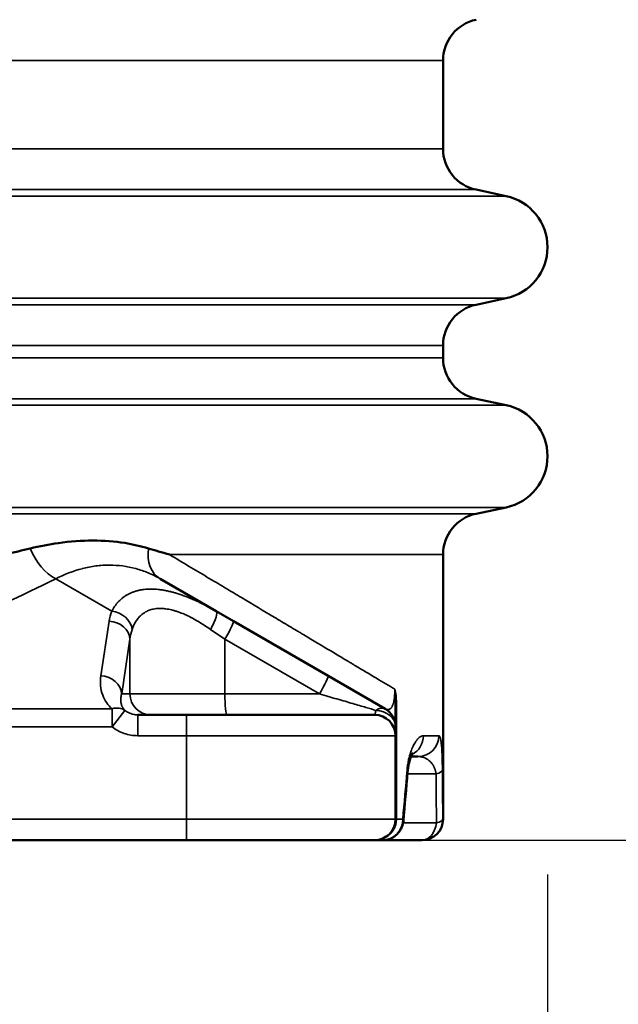
# Model space of a CAD drawing. Units: millimetres. Extents: x 125 to 10375, y -11 to 7414.
# Drawn here: x 9397 to 9540, y 1937 to 2172 of the extents above; entities that cross this region are included whole.
import ezdxf

# ---------------------------------------------------------------- set-up
doc = ezdxf.new("R2010")
doc.units = ezdxf.units.MM
doc.header["$LTSCALE"] = 25
for name, color, linetype, lineweight in [('Dimension (ISO)', 7, 'Continuous', 25), ('Visible (ISO)', 7, 'Continuous', 50), ('Visible Narrow (ISO)', 7, 'Continuous', 35)]:
    doc.layers.add(name, color=color, linetype=linetype, lineweight=lineweight)
doc.styles.add('Tricel ISO- C.S.', font='isocpeur.ttf')
doc.dimstyles.new('Tricel ISO- (cm)', dxfattribs={"dimscale": 25, "dimtxt": 4, "dimasz": 4, "dimexe": 4, "dimexo": 4, "dimgap": 1.2, "dimtad": 1, "dimdec": 0, "dimlfac": 0.1, "dimrnd": 1e-08, "dimzin": 0, "dimtxsty": 'Tricel ISO- C.S.', "dimcen": 0.09, "dimdle": 14, "dimclrd": 7, "dimclre": 7, "dimclrt": 256, "dimadec": 0, "dimazin": 0, "dimtfac": 1, "dimtdec": 0, "dimtmove": 0, "dimatfit": 3, "dimfxl": 1, "dimtolj": 1, "dimtzin": 0, "dimlwd": -1, "dimlwe": -1, "dimarcsym": 0})

# ---------------------------------------------------------------- blocks, each defined once
blk = doc.blocks.new('*D9')
at = {"layer": 'Defpoints', "color": 0, "transparency": 16777216}
for p in [(2375.35, 2767.96), (9523.2, 2067.94), (9523.2, 1467.94)]:
    blk.add_point(p, dxfattribs=at)
at = {"layer": 'Dimension (ISO)', "color": 7, "transparency": 16777216}
for p, q in [((2375.35, 2667.96), (2375.35, 1367.94)), ((9523.2, 1967.94), (9523.2, 1367.94)), ((2475.35, 1467.94), (9423.2, 1467.94))]:
    blk.add_line(p, q, dxfattribs=at)
for points in [[(2475.35, 1484.61), (2475.35, 1451.28), (2375.35, 1467.94)], [(9423.2, 1484.61), (9423.2, 1451.28), (9523.2, 1467.94)]]:
    blk.add_solid(points, dxfattribs=at)
at = {"layer": 'Dimension (ISO)', "transparency": 16777216, "insert": (5864.28, 1547.94), "char_height": 100, "attachment_point": 4, "style": 'Tricel ISO- C.S.'}
blk.add_mtext('\\A1;715', dxfattribs=at)
blk = doc.blocks.new('*D11')
at = {"layer": 'Defpoints', "color": 0, "transparency": 16777216}
for p in [(8509.7, 3966.1), (10109.7, 3966.1), (7675.85, 1976.11)]:
    blk.add_point(p, dxfattribs=at)
at = {"layer": 'Dimension (ISO)', "color": 7, "transparency": 16777216}
for p, q in [((8609.7, 3966.1), (10209.7, 3966.1)), ((10109.7, 2076.11), (10109.7, 3866.1)), ((7775.85, 1976.11), (10209.7, 1976.11))]:
    blk.add_line(p, q, dxfattribs=at)
for points in [[(10093.03, 3866.1), (10126.36, 3866.1), (10109.7, 3966.1)], [(10093.03, 2076.11), (10126.36, 2076.11), (10109.7, 1976.11)]]:
    blk.add_solid(points, dxfattribs=at)
at = {"layer": 'Dimension (ISO)', "transparency": 16777216, "insert": (10029.7, 2886.11), "char_height": 100, "attachment_point": 4, "rotation": 90, "style": 'Tricel ISO- C.S.'}
blk.add_mtext('\\A1;199', dxfattribs=at)

msp = doc.modelspace()

# ---------------------------------------------------------------- linework, layer by layer
at = {"layer": 'Visible (ISO)'}
for p, q in [((9498.2, 2162.57), (9498.2, 2141.48)), ((9506.12, 2131.7), (9513.3, 2130.17)), ((9506.12, 2104.19), (9513.3, 2105.72)), ((9498.2, 2094.41), (9498.2, 2091.48)), ((9506.12, 2081.7), (9513.3, 2080.17)), ((9506.12, 2054.19), (9513.3, 2055.72)), ((9498.2, 2044.41), (9498.2, 1981.1)), ((9430.53, 2038.62), (9443.96, 2030.86)), ((9443.96, 2030.86), (9448.08, 2028.48)), ((9448.08, 2028.48), (9470.68, 2015.43)), ((9470.68, 2015.43), (9484.34, 2007.55)), ((9486.84, 2008.96), (9486.84, 2003.22)), ((9425.18, 2006.1), (9436.84, 2006.1)), ((9481.84, 2006.1), (9436.84, 2006.1)), ((9486.84, 2003.22), (9486.84, 2001.1)), ((9486.84, 2001.1), (9486.84, 1981.1)), ((9490.54, 1996.1), (9492.2, 1996.1)), ((9436.84, 1976.1), (9289.98, 1976.1)), ((9436.84, 1976.1), (9481.84, 1976.1)), ((9481.84, 1976.1), (9483.73, 1976.1)), ((9493.14, 1976.1), (9483.73, 1976.1)), ((9493.14, 1976.1), (9493.2, 1976.1))]:
    msp.add_line(p, q, dxfattribs=at)
for centre, radius, start, end in [((9508.2, 2162.57), 10, 102, 180), ((9508.2, 2141.48), 10, 180, 258), ((9510.7, 2117.94), 12.5, 282, 78), ((9508.2, 2094.41), 10, 102, 180), ((9508.2, 2091.48), 10, 180, 258), ((9510.7, 2067.94), 12.5, 282, 78), ((9508.2, 2044.41), 10, 102, 180), ((9481.84, 2003.22), 5, 0, 60), ((9481.84, 2001.1), 5, 0, 90), ((9481.84, 1981.1), 5, 270, 0), ((9483.73, 1981.1), 5, 270, 354.8448), ((9493.2, 1981.1), 5, 270, 0)]:
    msp.add_arc(centre, radius, start, end, dxfattribs=at)
msp.add_ellipse((9484.74, 1992.84), major_axis=(4.98, -0.41), ratio=0.314635, start_param=0, end_param=0.000022, dxfattribs=at)
for points, knots in [([(9399.45, 2045.89), (9401.7, 2046.44), (9403.94, 2046.88), (9408.99, 2047.58), (9411.73, 2047.78), (9417.08, 2047.78), (9419.61, 2047.58), (9423.99, 2046.88), (9425.89, 2046.44), (9427.71, 2045.89)], [0, 0, 0, 0, 0.88897, 0.88897, 2.013795, 2.013795, 3.135419, 3.135419, 4.026556, 4.026556, 4.026556, 4.026556]), ([(9491.01, 1997.02), (9491.01, 1997.02), (9490.98, 1996.98), (9490.83, 1996.73), (9490.63, 1996.38), (9490.31, 1995.48), (9490.18, 1995.07), (9490, 1994.3), (9489.93, 1993.99), (9489.82, 1993.29), (9489.76, 1992.88), (9489.73, 1992.43)], [0.804841, 0.804841, 0.804841, 0.804841, 1.005069, 1.005069, 1.44733, 1.44733, 1.703537, 1.703537, 1.842726, 1.842726, 1.990129, 1.990129, 1.990129, 1.990129])]:
    msp.add_open_spline(points, degree=3, knots=knots, dxfattribs=at)
for points in [[(9393.29, 2044.41), (9395.54, 2044.95), (9397.59, 2045.44), (9399.45, 2045.89)], [(9427.71, 2045.89), (9429.23, 2045.44), (9430.92, 2044.95), (9432.77, 2044.41)], [(9489.73, 1992.43), (9489.4, 1988.5), (9489.06, 1984.57), (9488.71, 1980.66)]]:
    msp.add_open_spline(points, degree=3, dxfattribs=at)
at = {"layer": 'Visible Narrow (ISO)'}
for p, q in [((8935.6, 2162.57), (9498.2, 2162.57)), ((9498.2, 2141.48), (8935.6, 2141.48)), ((8927.68, 2131.7), (9506.12, 2131.7)), ((8920.2, 2130.17), (9513.3, 2130.17)), ((8920.2, 2105.72), (9513.3, 2105.72)), ((9506.12, 2104.19), (8927.68, 2104.19)), ((8935.6, 2094.41), (9498.2, 2094.41)), ((9498.2, 2091.48), (8935.6, 2091.48)), ((8920.2, 2080.17), (9513.3, 2080.17)), ((8927.68, 2081.7), (9506.12, 2081.7)), ((8920.05, 2055.72), (9513.3, 2055.72)), ((9506.12, 2054.19), (8927.53, 2054.19)), ((9432.77, 2044.41), (9498.2, 2044.41)), ((9418.96, 2030.86), (9405.53, 2038.62)), ((9416.33, 2015.43), (9418.31, 2028.48)), ((9446.02, 2024.15), (9442.59, 2026.53)), ((9423.29, 2024.15), (9421.32, 2011.1)), ((9423.29, 2024.15), (9423.29, 2011.1)), ((9446.02, 2024.15), (9446.02, 2011.1)), ((9468.62, 2011.1), (9446.02, 2024.15)), ((9421.32, 2011.1), (9423.29, 2011.1)), ((9423.29, 2011.1), (9446.02, 2011.1)), ((9446.02, 2011.1), (9468.62, 2011.1)), ((9486.84, 2008.96), (9487.04, 2008.96)), ((9487.04, 2008.96), (9487.04, 1981.1)), ((9314.92, 2007.55), (9419.01, 2007.55)), ((9419.01, 2003.22), (9419.01, 2007.55)), ((9419.01, 2003.22), (9422.07, 2007.16)), ((9481.27, 2007.41), (9481.27, 2007.41)), ((9425.18, 2001.1), (9425.18, 2006.1)), ((9436.84, 2001.1), (9436.84, 2006.1)), ((9419.01, 2003.22), (9314.92, 2003.22)), ((9436.84, 2001.1), (9425.18, 2001.1)), ((9436.84, 2001.1), (9486.84, 2001.1)), ((9436.84, 2001.1), (9436.84, 1981.1)), ((9497.18, 2001.1), (9493.51, 2001.1)), ((9496.54, 1991.97), (9489.69, 1991.97)), ((9291.4, 1981.1), (9436.84, 1981.1)), ((9486.84, 1981.1), (9436.84, 1981.1)), ((9436.84, 1981.1), (9436.84, 1976.1)), ((9486.84, 1981.1), (9487.04, 1981.1)), ((9488.56, 1981.1), (9487.04, 1981.1)), ((9498.2, 1981.1), (9498.13, 1981.1)), ((9486.77, 1980.24), (9486.77, 1980.24)), ((9488.65, 1980.24), (9496.62, 1980.24))]:
    msp.add_line(p, q, dxfattribs=at)
for centre, major_axis, ratio, start_param, end_param in [((9405.53, 2047.28), (-4.47, 8.94), 0.612563, 1.422018, 2.456721), ((9435.53, 2047.28), (-5, -8.66), 0.706886, 5.248482, 6.283185), ((9435.53, 2047.28), (8, 13.86), 0.706886, 2.357165, 2.357185), ((9440.91, 2027.64), (22.7, 1.16), 0.658875, 2.847605, 3.007814), ((9418.96, 2026.53), (4.64, -1.85), 0.84929, 0.439192, 1.897512), ((9441.46, 2026.53), (2.5, 4.33), 0.195641, 4.824865, 6.283185), ((9418.31, 2024.15), (4.94, -0.75), 0.86355, 0.17371, 1.700915), ((9445.58, 2024.15), (2.5, 4.33), 0.075551, 4.755981, 6.283185), ((9442.12, 2023.31), (-18.87, -1.75), 0.78946, 5.94972, 6.109969), ((9416.33, 2011.1), (4.94, -0.75), 0.86355, 0.17371, 1.700915), ((9468.18, 2011.1), (2.5, 4.33), 0.075551, 4.755981, 6.283185), ((9428.27, 2011.1), (0, -5), 0.996195, 4.712389, 6.283185), ((9446.45, 2011.1), (0, -5), 0.087156, 4.712389, 6.283185), ((9419.01, 2003.22), (3.3, 3.75), 0.753004, 0.081523, 0.863099), ((9481.84, 2003.22), (2.5, 4.33), 0.493942, 0, 0.781575), ((9481.84, 2003.22), (5, 0), 0.78981, 0, 1.517186), ((9488.59, 2001.1), (0, 5), 0.983686, 3.602377, 4.712389), ((9492.2, 2001.1), (0, -5), 0.996469, 0, 1.570796), ((9210.7, 3366.89), (206.54, -1601.93), 0.124846, 0.509629, 0.524047), ((9484.74, 1992.84), (4.98, -0.41), 0.314635, 0.000022, 0.258671), ((9493.06, 1992.84), (5, 0.04), 0.249371, 5.480706, 6.250513), ((9307.75, 1217.19), (121.14, 1182.23), 0.124301, 5.427602, 5.440681), ((9284.78, 1114.4), (-140.17, -1292.87), 0.122915, 2.317845, 2.330135), ((9483.73, 1981.1), (0, -5), 0.966473, 0, 1.570796), ((9483.73, 1981.1), (4.98, -0.45), 0.320381, 0, 0.274488), ((9493.14, 1981.1), (0, -5), 0.99978, 0, 1.570796), ((9493.14, 1981.1), (5, 0.03), 0.246828, 5.481401, 6.261519), ((9493.14, 1981.1), (0, -5), 0.707107, 0, 1.396263)]:
    msp.add_ellipse(centre, major_axis=major_axis, ratio=ratio, start_param=start_param, end_param=end_param, dxfattribs=at)
for points, knots in [([(9432.77, 2044.41), (9435.87, 2042.56), (9438.86, 2040.77), (9443.16, 2038.2), (9444.57, 2037.36), (9446.64, 2036.13), (9447.66, 2035.52), (9448.83, 2034.81), (9449.42, 2034.47), (9449.71, 2034.29), (9449.83, 2034.22), (9449.91, 2034.17), (9449.95, 2034.15), (9452.71, 2032.5), (9455.3, 2030.95), (9459.02, 2028.73), (9460.23, 2028), (9462, 2026.95), (9462.88, 2026.42), (9463.88, 2025.83), (9464.37, 2025.53), (9464.62, 2025.38), (9464.73, 2025.32), (9464.8, 2025.28), (9464.83, 2025.26), (9467.15, 2023.87), (9469.31, 2022.58), (9472.38, 2020.75), (9473.37, 2020.15), (9474.82, 2019.29), (9475.53, 2018.87), (9476.34, 2018.38), (9476.74, 2018.14), (9476.91, 2018.04), (9477.02, 2017.97), (9477.08, 2017.94), (9480.78, 2015.73), (9483.95, 2013.83), (9486.64, 2012.23)], [0, 0, 0, 0, 0.125, 0.125, 0.1875, 0.1875, 0.21875, 0.234375, 0.242187, 0.246094, 0.248047, 0.248047, 0.25, 0.25, 0.375, 0.375, 0.4375, 0.4375, 0.46875, 0.484375, 0.492187, 0.496094, 0.498047, 0.498047, 0.5, 0.5, 0.625, 0.625, 0.6875, 0.6875, 0.71875, 0.734375, 0.742187, 0.746094, 0.746094, 0.75, 0.75, 1, 1, 1, 1]), ([(9430.53, 2038.62), (9429.59, 2039.16), (9428.62, 2039.64), (9427.63, 2040.06), (9426.68, 2040.45), (9425.71, 2040.78), (9424.72, 2041.06), (9424.69, 2041.06), (9424.66, 2041.07), (9424.63, 2041.08), (9422.62, 2041.62), (9420.53, 2041.9), (9418.39, 2041.9), (9417.85, 2041.9), (9417.31, 2041.88), (9416.77, 2041.85), (9416.23, 2041.81), (9415.69, 2041.76), (9415.15, 2041.69), (9414.07, 2041.55), (9413, 2041.34), (9411.93, 2041.07), (9411.91, 2041.07), (9411.89, 2041.06), (9411.87, 2041.05), (9409.71, 2040.5), (9407.58, 2039.68), (9405.53, 2038.62)], [0, 0, 0, 0, 0.127792, 0.127792, 0.127792, 0.25, 0.25, 0.25, 0.253469, 0.253469, 0.253469, 0.499998, 0.499998, 0.499998, 0.561575, 0.561575, 0.561575, 0.623409, 0.623409, 0.623409, 0.747579, 0.747579, 0.747579, 0.75, 0.75, 0.75, 1, 1, 1, 1]), ([(9405.53, 2038.62), (9397.46, 2034.58), (9388.97, 2030.78), (9380.13, 2027.24), (9371.33, 2023.72), (9362.18, 2020.47), (9352.76, 2017.51), (9343.33, 2014.55), (9333.62, 2011.89), (9323.74, 2009.54), (9320.81, 2008.85), (9317.88, 2008.19), (9314.92, 2007.55)], [5.5691526, 5.5691526, 5.5691526, 5.5691526, 5.6773998, 5.6773998, 5.6773998, 5.7852394, 5.7852394, 5.7852394, 5.8933003, 5.8933003, 5.8933003, 5.9252524, 5.9252524, 5.9252524, 5.9252524]), ([(9418.96, 2030.86), (9419.17, 2031.26), (9419.39, 2031.64), (9419.63, 2032), (9419.76, 2032.18), (9419.88, 2032.36), (9420.02, 2032.53), (9420.08, 2032.61), (9420.15, 2032.69), (9420.22, 2032.78), (9420.26, 2032.82), (9420.29, 2032.86), (9420.33, 2032.9), (9420.34, 2032.92), (9420.36, 2032.94), (9420.38, 2032.96), (9420.39, 2032.97), (9420.4, 2032.98), (9420.41, 2032.99), (9420.41, 2033), (9420.42, 2033.01), (9420.43, 2033.02), (9420.72, 2033.33), (9421.02, 2033.63), (9421.35, 2033.89), (9421.36, 2033.91), (9421.38, 2033.92), (9421.4, 2033.94), (9421.55, 2034.07), (9421.71, 2034.19), (9421.88, 2034.3), (9422.03, 2034.41), (9422.19, 2034.52), (9422.35, 2034.62), (9422.37, 2034.63), (9422.39, 2034.65), (9422.42, 2034.66), (9422.43, 2034.67), (9422.44, 2034.67), (9422.45, 2034.68), (9422.46, 2034.69), (9422.48, 2034.7), (9422.49, 2034.71), (9422.89, 2034.94), (9423.31, 2035.15), (9423.75, 2035.33), (9423.97, 2035.42), (9424.2, 2035.51), (9424.43, 2035.58), (9424.54, 2035.62), (9424.66, 2035.66), (9424.78, 2035.69), (9424.83, 2035.71), (9424.89, 2035.72), (9424.95, 2035.74), (9424.98, 2035.75), (9425.01, 2035.76), (9425.04, 2035.76), (9425.06, 2035.77), (9425.08, 2035.77), (9425.1, 2035.78), (9425.11, 2035.78), (9425.12, 2035.79), (9425.13, 2035.79), (9425.37, 2035.85), (9425.61, 2035.9), (9425.86, 2035.95), (9426.12, 2036), (9426.39, 2036.04), (9426.66, 2036.07), (9426.66, 2036.07), (9426.67, 2036.07), (9426.67, 2036.07), (9426.94, 2036.1), (9427.21, 2036.12), (9427.48, 2036.14), (9427.62, 2036.15), (9427.76, 2036.15), (9427.9, 2036.16), (9428.04, 2036.16), (9428.18, 2036.16), (9428.32, 2036.16), (9428.33, 2036.16), (9428.33, 2036.16), (9428.34, 2036.16), (9428.9, 2036.16), (9429.48, 2036.13), (9430.07, 2036.07), (9430.37, 2036.04), (9430.68, 2036), (9430.99, 2035.95), (9431.14, 2035.93), (9431.3, 2035.91), (9431.45, 2035.88), (9431.53, 2035.86), (9431.61, 2035.85), (9431.69, 2035.84), (9431.77, 2035.82), (9431.85, 2035.81), (9431.92, 2035.79), (9431.95, 2035.79), (9431.97, 2035.78), (9431.99, 2035.78), (9432.31, 2035.71), (9432.64, 2035.64), (9432.96, 2035.56), (9433.25, 2035.49), (9433.54, 2035.42), (9433.83, 2035.34), (9433.87, 2035.33), (9433.91, 2035.32), (9433.95, 2035.31), (9434.24, 2035.22), (9434.53, 2035.14), (9434.82, 2035.05), (9434.99, 2034.99), (9435.15, 2034.94), (9435.32, 2034.88), (9435.41, 2034.85), (9435.49, 2034.83), (9435.57, 2034.8), (9435.62, 2034.78), (9435.66, 2034.77), (9435.7, 2034.75), (9435.74, 2034.74), (9435.79, 2034.72), (9435.83, 2034.71), (9435.86, 2034.7), (9435.9, 2034.69), (9435.93, 2034.67), (9436.55, 2034.45), (9437.18, 2034.21), (9437.82, 2033.94), (9437.86, 2033.93), (9437.89, 2033.91), (9437.93, 2033.9), (9438.53, 2033.65), (9439.13, 2033.38), (9439.74, 2033.09), (9439.78, 2033.07), (9439.83, 2033.05), (9439.87, 2033.03), (9439.9, 2033.01), (9439.93, 2033), (9439.96, 2032.98), (9441.27, 2032.36), (9442.6, 2031.65), (9443.96, 2030.86)], [0, 0, 0, 0, 0.0625, 0.0625, 0.0625, 0.09375, 0.09375, 0.09375, 0.109375, 0.109375, 0.109375, 0.117187, 0.117187, 0.117187, 0.121094, 0.121094, 0.121094, 0.123047, 0.123047, 0.123047, 0.125, 0.125, 0.125, 0.184333, 0.184333, 0.184333, 0.1875, 0.1875, 0.1875, 0.215751, 0.215751, 0.215751, 0.242187, 0.242187, 0.242187, 0.246094, 0.246094, 0.246094, 0.247699, 0.247699, 0.247699, 0.25, 0.25, 0.25, 0.3125, 0.3125, 0.3125, 0.34375, 0.34375, 0.34375, 0.359375, 0.359375, 0.359375, 0.367187, 0.367187, 0.367187, 0.371094, 0.371094, 0.371094, 0.373672, 0.373672, 0.373672, 0.375, 0.375, 0.375, 0.405244, 0.405244, 0.405244, 0.43708, 0.43708, 0.43708, 0.4375, 0.4375, 0.4375, 0.46875, 0.46875, 0.46875, 0.484375, 0.484375, 0.484375, 0.5, 0.5, 0.5, 0.500505, 0.500505, 0.500505, 0.5625, 0.5625, 0.5625, 0.59375, 0.59375, 0.59375, 0.609375, 0.609375, 0.609375, 0.617188, 0.617188, 0.617188, 0.625, 0.625, 0.625, 0.627225, 0.627225, 0.627225, 0.659344, 0.659344, 0.659344, 0.6875, 0.6875, 0.6875, 0.691093, 0.691093, 0.691093, 0.71875, 0.71875, 0.71875, 0.734375, 0.734375, 0.734375, 0.742188, 0.742188, 0.742188, 0.746094, 0.746094, 0.746094, 0.75, 0.75, 0.75, 0.753206, 0.753206, 0.753206, 0.8125, 0.8125, 0.8125, 0.816097, 0.816097, 0.816097, 0.871094, 0.871094, 0.871094, 0.875, 0.875, 0.875, 0.877789, 0.877789, 0.877789, 1, 1, 1, 1]), ([(9442.59, 2026.53), (9441.52, 2027.27), (9440.51, 2027.92), (9439.54, 2028.48), (9439.53, 2028.49), (9439.52, 2028.49), (9439.5, 2028.5), (9439.48, 2028.51), (9439.46, 2028.52), (9439.45, 2028.53), (9438.92, 2028.84), (9438.41, 2029.12), (9437.91, 2029.38), (9437.89, 2029.38), (9437.88, 2029.39), (9437.87, 2029.4), (9437.38, 2029.64), (9436.9, 2029.87), (9436.44, 2030.08), (9436.42, 2030.08), (9436.41, 2030.09), (9436.39, 2030.1), (9436.37, 2030.11), (9436.34, 2030.12), (9436.32, 2030.13), (9435.81, 2030.35), (9435.31, 2030.55), (9434.83, 2030.71), (9434.82, 2030.72), (9434.8, 2030.72), (9434.79, 2030.73), (9434.54, 2030.81), (9434.29, 2030.9), (9434.04, 2030.97), (9433.93, 2031), (9433.82, 2031.03), (9433.71, 2031.06), (9433.65, 2031.08), (9433.59, 2031.1), (9433.53, 2031.11), (9433.5, 2031.12), (9433.47, 2031.13), (9433.44, 2031.14), (9433.41, 2031.14), (9433.38, 2031.15), (9433.35, 2031.16), (9433.33, 2031.16), (9433.31, 2031.17), (9433.3, 2031.17), (9432.81, 2031.29), (9432.34, 2031.38), (9431.89, 2031.44), (9431.54, 2031.49), (9431.19, 2031.52), (9430.86, 2031.53), (9430.75, 2031.53), (9430.64, 2031.53), (9430.53, 2031.53), (9430.1, 2031.54), (9429.68, 2031.51), (9429.28, 2031.44), (9429.27, 2031.44), (9429.26, 2031.44), (9429.25, 2031.44), (9429.06, 2031.41), (9428.87, 2031.37), (9428.69, 2031.33), (9428.5, 2031.29), (9428.31, 2031.23), (9428.13, 2031.17), (9427.83, 2031.07), (9427.57, 2030.97), (9427.31, 2030.84), (9426.92, 2030.65), (9426.55, 2030.41), (9426.21, 2030.14), (9426.2, 2030.13), (9426.19, 2030.12), (9426.18, 2030.11), (9426.17, 2030.11), (9426.16, 2030.1), (9426.16, 2030.09), (9426.03, 2029.99), (9425.92, 2029.89), (9425.8, 2029.78), (9425.67, 2029.66), (9425.55, 2029.53), (9425.43, 2029.39), (9425.42, 2029.39), (9425.42, 2029.38), (9425.41, 2029.37), (9425.19, 2029.12), (9424.98, 2028.84), (9424.78, 2028.54), (9424.68, 2028.38), (9424.6, 2028.25), (9424.52, 2028.1), (9424.26, 2027.63), (9424.03, 2027.11), (9423.84, 2026.53)], [0, 0, 0, 0, 0.123047, 0.123047, 0.123047, 0.125, 0.125, 0.125, 0.126955, 0.126955, 0.126955, 0.1875, 0.1875, 0.1875, 0.18897, 0.18897, 0.18897, 0.248047, 0.248047, 0.248047, 0.25, 0.25, 0.25, 0.252944, 0.252944, 0.252944, 0.3125, 0.3125, 0.3125, 0.313914, 0.313914, 0.313914, 0.345271, 0.345271, 0.345271, 0.359375, 0.359375, 0.359375, 0.367188, 0.367188, 0.367188, 0.371094, 0.371094, 0.371094, 0.375, 0.375, 0.375, 0.377107, 0.377107, 0.377107, 0.4375, 0.4375, 0.4375, 0.484375, 0.484375, 0.484375, 0.499717, 0.499717, 0.499717, 0.560988, 0.560988, 0.560988, 0.5625, 0.5625, 0.5625, 0.591711, 0.591711, 0.591711, 0.622077, 0.622077, 0.622077, 0.671787, 0.671787, 0.671787, 0.746226, 0.746226, 0.746226, 0.748047, 0.748047, 0.748047, 0.75, 0.75, 0.75, 0.778628, 0.778628, 0.778628, 0.81061, 0.81061, 0.81061, 0.8125, 0.8125, 0.8125, 0.872211, 0.872211, 0.872211, 0.902918, 0.902918, 0.902918, 1, 1, 1, 1]), ([(9419.01, 2007.55), (9418.54, 2007.96), (9418.11, 2008.43), (9417.74, 2008.96), (9417.35, 2009.52), (9417.02, 2010.14), (9416.78, 2010.8), (9416.51, 2011.5), (9416.34, 2012.25), (9416.27, 2013.01), (9416.19, 2013.81), (9416.21, 2014.64), (9416.33, 2015.43)], [0.6118682, 0.6118682, 0.6118682, 0.6118682, 0.8191717, 0.8191717, 0.8191717, 1.038909, 1.038909, 1.038909, 1.272292, 1.272292, 1.272292, 1.5205193, 1.5205193, 1.5205193, 1.5205193]), ([(9484.34, 2007.55), (9484.34, 2007.55), (9484.37, 2007.53), (9484.43, 2007.5), (9484.46, 2007.48), (9484.5, 2007.47), (9484.54, 2007.45), (9484.56, 2007.44), (9484.58, 2007.43), (9484.61, 2007.42), (9484.62, 2007.42), (9484.63, 2007.41), (9484.65, 2007.41), (9484.65, 2007.41), (9484.66, 2007.4), (9484.67, 2007.4), (9484.67, 2007.4), (9484.67, 2007.4), (9484.68, 2007.4), (9484.7, 2007.39), (9484.7, 2007.39), (9484.72, 2007.39), (9484.83, 2007.35), (9484.93, 2007.34), (9485.02, 2007.34), (9485.02, 2007.34), (9485.02, 2007.34), (9485.02, 2007.34), (9485.04, 2007.34), (9485.05, 2007.34), (9485.07, 2007.34), (9485.18, 2007.35), (9485.28, 2007.38), (9485.38, 2007.42), (9485.39, 2007.42), (9485.4, 2007.43), (9485.41, 2007.43), (9485.5, 2007.48), (9485.59, 2007.54), (9485.66, 2007.6), (9485.66, 2007.6), (9485.66, 2007.6), (9485.66, 2007.61), (9485.69, 2007.63), (9485.72, 2007.66), (9485.74, 2007.68), (9485.8, 2007.74), (9485.85, 2007.81), (9485.9, 2007.88), (9485.94, 2007.93), (9485.97, 2007.98), (9486, 2008.04), (9486.02, 2008.07), (9486.04, 2008.11), (9486.06, 2008.14), (9486.11, 2008.24), (9486.16, 2008.36), (9486.2, 2008.47), (9486.22, 2008.52), (9486.24, 2008.57), (9486.25, 2008.61), (9486.26, 2008.63), (9486.27, 2008.66), (9486.28, 2008.68), (9486.3, 2008.75), (9486.32, 2008.82), (9486.34, 2008.9), (9486.39, 2009.07), (9486.43, 2009.26), (9486.47, 2009.45), (9486.48, 2009.54), (9486.5, 2009.64), (9486.51, 2009.73), (9486.52, 2009.78), (9486.53, 2009.85), (9486.54, 2009.92), (9486.55, 2010.01), (9486.56, 2010.1), (9486.57, 2010.19), (9486.59, 2010.34), (9486.6, 2010.49), (9486.61, 2010.65), (9486.62, 2010.78), (9486.63, 2010.98), (9486.64, 2011.17), (9486.64, 2011.35), (9486.65, 2011.55), (9486.65, 2011.74), (9486.65, 2011.9), (9486.65, 2012.06), (9486.64, 2012.23)], [0.000073, 0.000073, 0.000073, 0.000073, 0.0625, 0.0625, 0.0625, 0.09375, 0.09375, 0.09375, 0.109375, 0.109375, 0.109375, 0.1171875, 0.1171875, 0.1171875, 0.1210937, 0.1210937, 0.1210937, 0.1230469, 0.1230469, 0.1230469, 0.134607, 0.134607, 0.134607, 0.2495117, 0.2495117, 0.2495117, 0.25, 0.25, 0.25, 0.2646394, 0.2646394, 0.2646394, 0.375, 0.375, 0.375, 0.3882443, 0.3882443, 0.3882443, 0.4995117, 0.4995117, 0.4995117, 0.5, 0.5, 0.5, 0.5267912, 0.5267912, 0.5267912, 0.5851115, 0.5851115, 0.5851115, 0.625, 0.625, 0.625, 0.6491775, 0.6491775, 0.6491775, 0.7208698, 0.7208698, 0.7208698, 0.7494196, 0.7494196, 0.7494196, 0.7575444, 0.7575444, 0.7575444, 0.7838095, 0.7838095, 0.7838095, 0.8448293, 0.8448293, 0.8448293, 0.873357, 0.873357, 0.873357, 0.8862982, 0.8862982, 0.8862982, 0.9040029, 0.9040029, 0.9040029, 0.9321994, 0.9321994, 0.9321994, 0.9564077, 0.9564077, 0.9564077, 0.9803748, 0.9803748, 0.9803748, 1, 1, 1, 1]), ([(9486.64, 2012.23), (9486.68, 2012.13), (9486.71, 2012.03), (9486.77, 2011.82), (9486.8, 2011.7), (9486.88, 2011.33), (9486.92, 2011.06), (9486.98, 2010.49), (9487, 2010.19), (9487.03, 2009.58), (9487.04, 2009.27), (9487.04, 2008.96)], [-0.000019997, -0.000019997, -0.000019997, -0.000019997, 0.000440915, 0.000440915, 0.000901827, 0.000901827, 0.00182365, 0.00182365, 0.002745474, 0.002745474, 0.003667298, 0.003667298, 0.003667298, 0.003667298]), ([(9486.84, 2008.96), (9486.84, 2009.18), (9486.84, 2009.43), (9486.83, 2009.69), (9486.83, 2009.7), (9486.83, 2009.71), (9486.83, 2009.72), (9486.83, 2009.72), (9486.83, 2009.73), (9486.83, 2009.74), (9486.83, 2009.75), (9486.83, 2009.75), (9486.83, 2009.76), (9486.83, 2009.76), (9486.83, 2009.77), (9486.83, 2009.77), (9486.83, 2009.82), (9486.83, 2009.88), (9486.82, 2009.95), (9486.82, 2009.99), (9486.82, 2010.03), (9486.82, 2010.08), (9486.82, 2010.11), (9486.81, 2010.14), (9486.81, 2010.17), (9486.81, 2010.17), (9486.81, 2010.18), (9486.81, 2010.18), (9486.81, 2010.29), (9486.8, 2010.38), (9486.8, 2010.45), (9486.79, 2010.49), (9486.79, 2010.52), (9486.79, 2010.54), (9486.79, 2010.55), (9486.79, 2010.56), (9486.79, 2010.57), (9486.79, 2010.58), (9486.79, 2010.58), (9486.79, 2010.59), (9486.79, 2010.59), (9486.79, 2010.59), (9486.79, 2010.59), (9486.79, 2010.59), (9486.79, 2010.59), (9486.79, 2010.59), (9486.79, 2010.59), (9486.79, 2010.59), (9486.79, 2010.59), (9486.79, 2010.59), (9486.79, 2010.59), (9486.79, 2010.6), (9486.79, 2010.6), (9486.79, 2010.6), (9486.79, 2010.6), (9486.78, 2010.78), (9486.76, 2010.93), (9486.75, 2011.07), (9486.75, 2011.14), (9486.74, 2011.2), (9486.74, 2011.26), (9486.73, 2011.29), (9486.73, 2011.32), (9486.73, 2011.34), (9486.73, 2011.36), (9486.73, 2011.37), (9486.72, 2011.38), (9486.72, 2011.39), (9486.72, 2011.4), (9486.72, 2011.4), (9486.72, 2011.41), (9486.72, 2011.41), (9486.72, 2011.42), (9486.69, 2011.71), (9486.67, 2011.97), (9486.64, 2012.23)], [0, 0, 0, 0, 0.2263288, 0.2263288, 0.2263288, 0.234375, 0.234375, 0.234375, 0.2421875, 0.2421875, 0.2421875, 0.2460938, 0.2460938, 0.2460938, 0.25, 0.25, 0.25, 0.3125, 0.3125, 0.3125, 0.3481105, 0.3481105, 0.3481105, 0.3717246, 0.3717246, 0.3717246, 0.375, 0.375, 0.375, 0.4359768, 0.4359768, 0.4359768, 0.46875, 0.46875, 0.46875, 0.484375, 0.484375, 0.484375, 0.4921875, 0.4921875, 0.4921875, 0.4960938, 0.4960938, 0.4960938, 0.4980469, 0.4980469, 0.4980469, 0.4985352, 0.4985352, 0.4985352, 0.4992676, 0.4992676, 0.4992676, 0.5, 0.5, 0.5, 0.625, 0.625, 0.625, 0.6875, 0.6875, 0.6875, 0.71875, 0.71875, 0.71875, 0.734375, 0.734375, 0.734375, 0.7421875, 0.7421875, 0.7421875, 0.75, 0.75, 0.75, 1, 1, 1, 1]), ([(9421.32, 2011.1), (9421.18, 2010.67), (9421.13, 2010.32), (9421.11, 2010.05), (9421.11, 2010.04), (9421.11, 2010.03), (9421.11, 2010.02), (9421.11, 2010.02), (9421.11, 2010.01), (9421.11, 2010.01), (9421.11, 2010), (9421.11, 2010), (9421.11, 2010), (9421.11, 2010), (9421.11, 2009.99), (9421.11, 2009.99), (9421.1, 2009.96), (9421.1, 2009.92), (9421.1, 2009.89), (9421.09, 2009.72), (9421.09, 2009.57), (9421.1, 2009.42), (9421.11, 2009.33), (9421.11, 2009.24), (9421.13, 2009.15), (9421.13, 2009.11), (9421.14, 2009.07), (9421.14, 2009.03), (9421.15, 2009.01), (9421.15, 2008.99), (9421.15, 2008.97), (9421.15, 2008.96), (9421.16, 2008.95), (9421.16, 2008.94), (9421.16, 2008.93), (9421.16, 2008.93), (9421.16, 2008.93), (9421.16, 2008.92), (9421.16, 2008.92), (9421.16, 2008.92), (9421.16, 2008.92), (9421.16, 2008.91), (9421.16, 2008.91), (9421.17, 2008.87), (9421.18, 2008.83), (9421.19, 2008.79), (9421.22, 2008.65), (9421.26, 2008.52), (9421.3, 2008.4), (9421.33, 2008.32), (9421.36, 2008.24), (9421.39, 2008.16), (9421.41, 2008.12), (9421.43, 2008.09), (9421.44, 2008.05), (9421.45, 2008.03), (9421.46, 2008.01), (9421.47, 2008), (9421.47, 2007.99), (9421.48, 2007.98), (9421.48, 2007.97), (9421.49, 2007.96), (9421.49, 2007.95), (9421.5, 2007.94), (9421.51, 2007.92), (9421.52, 2007.89), (9421.54, 2007.87), (9421.69, 2007.6), (9421.87, 2007.36), (9422.07, 2007.16)], [0, 0, 0, 0, 0.234375, 0.234375, 0.234375, 0.242187, 0.242187, 0.242187, 0.246094, 0.246094, 0.246094, 0.249023, 0.249023, 0.249023, 0.25, 0.25, 0.25, 0.271055, 0.271055, 0.271055, 0.375, 0.375, 0.375, 0.4375, 0.4375, 0.4375, 0.46875, 0.46875, 0.46875, 0.484375, 0.484375, 0.484375, 0.492187, 0.492187, 0.492187, 0.496094, 0.496094, 0.496094, 0.498047, 0.498047, 0.498047, 0.5, 0.5, 0.5, 0.528565, 0.528565, 0.528565, 0.625, 0.625, 0.625, 0.6875, 0.6875, 0.6875, 0.71875, 0.71875, 0.71875, 0.734375, 0.734375, 0.734375, 0.742187, 0.742187, 0.742187, 0.75, 0.75, 0.75, 0.771408, 0.771408, 0.771408, 1, 1, 1, 1]), ([(9468.62, 2011.1), (9470.05, 2010.69), (9471.46, 2010.28), (9474.16, 2009.5), (9475.43, 2009.13), (9477.76, 2008.45), (9478.81, 2008.14), (9480.65, 2007.6), (9481.44, 2007.36), (9482.11, 2007.16)], [0, 0, 0, 0, 0.25, 0.25, 0.5, 0.5, 0.75, 0.75, 1, 1, 1, 1]), ([(9422.07, 2007.16), (9422.27, 2007.01), (9422.49, 2006.86), (9422.73, 2006.73), (9422.97, 2006.6), (9423.23, 2006.48), (9423.52, 2006.38), (9423.52, 2006.38), (9423.53, 2006.38), (9423.53, 2006.38), (9423.71, 2006.32), (9423.93, 2006.25), (9424.21, 2006.2), (9424.48, 2006.14), (9424.81, 2006.1), (9425.18, 2006.1)], [0, 0, 0, 0, 0.25, 0.25, 0.25, 0.496094, 0.496094, 0.496094, 0.5, 0.5, 0.5, 0.75, 0.75, 0.75, 1, 1, 1, 1]), ([(9482.11, 2007.16), (9482.07, 2006.82), (9482.03, 2006.56), (9481.94, 2006.2), (9481.89, 2006.1), (9481.84, 2006.1)], [0, 0, 0, 0, 0.5, 0.5, 1, 1, 1, 1]), ([(9425.18, 2001.1), (9424.09, 2001.1), (9422.97, 2001.29), (9421.91, 2001.65), (9420.86, 2002.01), (9419.86, 2002.55), (9419.01, 2003.22)], [4.712389, 4.712389, 4.712389, 4.712389, 5.0434618, 5.0434618, 5.0434618, 5.3745342, 5.3745342, 5.3745342, 5.3745342]), ([(9489.59, 1992.84), (9489.63, 1993.26), (9489.68, 1993.66), (9489.73, 1994.04), (9489.73, 1994.04), (9489.73, 1994.04), (9489.73, 1994.05), (9489.79, 1994.42), (9489.85, 1994.78), (9489.92, 1995.11), (9489.92, 1995.12), (9489.92, 1995.12), (9489.92, 1995.13), (9489.99, 1995.46), (9490.06, 1995.77), (9490.14, 1996.06), (9490.22, 1996.35), (9490.3, 1996.63), (9490.38, 1996.89), (9490.38, 1996.9), (9490.39, 1996.9), (9490.39, 1996.91), (9490.47, 1997.17), (9490.55, 1997.4), (9490.64, 1997.63), (9490.64, 1997.63), (9490.64, 1997.64), (9490.64, 1997.65), (9490.73, 1997.87), (9490.81, 1998.08), (9490.9, 1998.27), (9490.9, 1998.28), (9490.91, 1998.28), (9490.91, 1998.29), (9491.08, 1998.68), (9491.26, 1999.03), (9491.44, 1999.33), (9491.44, 1999.33), (9491.44, 1999.33), (9491.44, 1999.34), (9491.53, 1999.49), (9491.62, 1999.62), (9491.71, 1999.75), (9491.71, 1999.75), (9491.71, 1999.76), (9491.71, 1999.76), (9491.8, 1999.89), (9491.89, 2000.01), (9491.98, 2000.12), (9491.98, 2000.12), (9491.98, 2000.12), (9491.98, 2000.12), (9492.16, 2000.34), (9492.33, 2000.52), (9492.5, 2000.67), (9492.5, 2000.67), (9492.51, 2000.67), (9492.51, 2000.67), (9492.85, 2000.96), (9493.19, 2001.1), (9493.51, 2001.1)], [0, 0, 0, 0, 0.00131882, 0.00131882, 0.00131882, 0.0013325, 0.0013325, 0.0013325, 0.00264138, 0.00264138, 0.00264138, 0.002665, 0.002665, 0.002665, 0.00396711, 0.00396711, 0.00396711, 0.00529567, 0.00529567, 0.00529567, 0.00533001, 0.00533001, 0.00533001, 0.00662633, 0.00662633, 0.00662633, 0.00666251, 0.00666251, 0.00666251, 0.00795847, 0.00795847, 0.00795847, 0.00799501, 0.00799501, 0.00799501, 0.01062609, 0.01062609, 0.01062609, 0.01066002, 0.01066002, 0.01066002, 0.01196133, 0.01196133, 0.01196133, 0.01199252, 0.01199252, 0.01199252, 0.01329739, 0.01329739, 0.01329739, 0.01332502, 0.01332502, 0.01332502, 0.01597055, 0.01597055, 0.01597055, 0.01599002, 0.01599002, 0.01599002, 0.02132003, 0.02132003, 0.02132003, 0.02132003]), ([(9497.18, 2001.1), (9497.31, 2001.1), (9497.43, 2000.97), (9497.53, 2000.67), (9497.53, 2000.67), (9497.53, 2000.67), (9497.53, 2000.67), (9497.58, 2000.52), (9497.63, 2000.34), (9497.67, 2000.11), (9497.67, 2000.11), (9497.67, 2000.11), (9497.67, 2000.1), (9497.69, 1999.99), (9497.71, 1999.87), (9497.73, 1999.73), (9497.73, 1999.73), (9497.74, 1999.73), (9497.74, 1999.72), (9497.76, 1999.59), (9497.77, 1999.44), (9497.79, 1999.29), (9497.79, 1999.28), (9497.79, 1999.28), (9497.79, 1999.27), (9497.83, 1998.95), (9497.86, 1998.59), (9497.89, 1998.18), (9497.89, 1998.17), (9497.89, 1998.16), (9497.89, 1998.15), (9497.91, 1997.95), (9497.92, 1997.73), (9497.93, 1997.49), (9497.93, 1997.49), (9497.93, 1997.48), (9497.93, 1997.47), (9497.95, 1997.24), (9497.96, 1996.99), (9497.97, 1996.73), (9497.97, 1996.73), (9497.97, 1996.72), (9497.97, 1996.71), (9497.98, 1996.45), (9497.99, 1996.18), (9498, 1995.89), (9498, 1995.88), (9498, 1995.87), (9498, 1995.86), (9498.01, 1995.57), (9498.02, 1995.26), (9498.02, 1994.95), (9498.02, 1994.94), (9498.02, 1994.93), (9498.02, 1994.93), (9498.04, 1994.28), (9498.05, 1993.59), (9498.05, 1992.84)], [0, 0, 0, 0, 0.00455055, 0.00455055, 0.00455055, 0.00457183, 0.00457183, 0.00457183, 0.00682582, 0.00682582, 0.00682582, 0.00685569, 0.00685569, 0.00685569, 0.00796346, 0.00796346, 0.00796346, 0.007997, 0.007997, 0.007997, 0.0091011, 0.0091011, 0.0091011, 0.0091374, 0.0091374, 0.0091374, 0.01137637, 0.01137637, 0.01137637, 0.01141458, 0.01141458, 0.01141458, 0.01251401, 0.01251401, 0.01251401, 0.01255107, 0.01255107, 0.01255107, 0.01365164, 0.01365164, 0.01365164, 0.0136857, 0.0136857, 0.0136857, 0.01478928, 0.01478928, 0.01478928, 0.01481822, 0.01481822, 0.01481822, 0.01592692, 0.01592692, 0.01592692, 0.0159484, 0.0159484, 0.0159484, 0.01820219, 0.01820219, 0.01820219, 0.01820219]), ([(9496.54, 1991.97), (9496.51, 1992.2), (9496.46, 1992.43), (9496.4, 1992.66), (9496.37, 1992.78), (9496.33, 1992.9), (9496.29, 1993.02), (9496.29, 1993.04), (9496.28, 1993.06), (9496.27, 1993.07), (9496.27, 1993.1), (9496.26, 1993.12), (9496.25, 1993.14), (9496.24, 1993.18), (9496.22, 1993.22), (9496.2, 1993.26), (9496.18, 1993.34), (9496.14, 1993.41), (9496.11, 1993.48), (9496.07, 1993.57), (9496.03, 1993.66), (9495.99, 1993.75), (9495.96, 1993.8), (9495.93, 1993.86), (9495.9, 1993.91), (9495.85, 1994.01), (9495.78, 1994.11), (9495.72, 1994.21), (9495.72, 1994.21), (9495.72, 1994.21), (9495.72, 1994.21), (9495.7, 1994.24), (9495.68, 1994.26), (9495.67, 1994.29), (9495.59, 1994.4), (9495.5, 1994.52), (9495.41, 1994.63), (9495.35, 1994.7), (9495.29, 1994.76), (9495.23, 1994.83), (9495.11, 1994.95), (9494.98, 1995.08), (9494.84, 1995.19), (9494.77, 1995.25), (9494.7, 1995.3), (9494.62, 1995.35), (9494.62, 1995.36), (9494.62, 1995.36), (9494.62, 1995.36), (9494.59, 1995.38), (9494.56, 1995.4), (9494.54, 1995.41), (9494.44, 1995.48), (9494.33, 1995.54), (9494.22, 1995.6), (9494.17, 1995.63), (9494.12, 1995.66), (9494.07, 1995.68), (9493.92, 1995.76), (9493.75, 1995.83), (9493.57, 1995.89), (9493.52, 1995.9), (9493.46, 1995.92), (9493.42, 1995.94), (9493.09, 1996.03), (9492.69, 1996.1), (9492.2, 1996.1)], [0, 0, 0, 0, 0.0625, 0.0625, 0.0625, 0.095603, 0.095603, 0.095603, 0.101563, 0.101563, 0.101563, 0.109375, 0.109375, 0.109375, 0.125, 0.125, 0.125, 0.153011, 0.153011, 0.153011, 0.1875, 0.1875, 0.1875, 0.208234, 0.208234, 0.208234, 0.249023, 0.249023, 0.249023, 0.25, 0.25, 0.25, 0.264623, 0.264623, 0.264623, 0.332901, 0.332901, 0.332901, 0.375, 0.375, 0.375, 0.45709, 0.45709, 0.45709, 0.499023, 0.499023, 0.499023, 0.5, 0.5, 0.5, 0.519705, 0.519705, 0.519705, 0.5928, 0.5928, 0.5928, 0.625, 0.625, 0.625, 0.724149, 0.724149, 0.724149, 0.754261, 0.754261, 0.754261, 1, 1, 1, 1]), ([(9487.04, 1981.1), (9487.04, 1980.78), (9487, 1980.45), (9486.94, 1980.13), (9486.9, 1979.97), (9486.86, 1979.81), (9486.81, 1979.65), (9486.81, 1979.64), (9486.81, 1979.64), (9486.81, 1979.63), (9486.78, 1979.55), (9486.75, 1979.47), (9486.72, 1979.39), (9486.71, 1979.35), (9486.69, 1979.32), (9486.68, 1979.28), (9486.67, 1979.26), (9486.66, 1979.24), (9486.65, 1979.22), (9486.65, 1979.21), (9486.64, 1979.19), (9486.64, 1979.18), (9486.63, 1979.17), (9486.63, 1979.17), (9486.63, 1979.16), (9486.5, 1978.87), (9486.35, 1978.59), (9486.16, 1978.32), (9486.15, 1978.32), (9486.15, 1978.31), (9486.15, 1978.31), (9486.05, 1978.17), (9485.95, 1978.04), (9485.84, 1977.91), (9485.78, 1977.84), (9485.73, 1977.78), (9485.67, 1977.72), (9485.64, 1977.69), (9485.61, 1977.66), (9485.57, 1977.63), (9485.56, 1977.61), (9485.54, 1977.6), (9485.53, 1977.58), (9485.52, 1977.57), (9485.51, 1977.57), (9485.51, 1977.56), (9485.5, 1977.55), (9485.49, 1977.54), (9485.48, 1977.53), (9485.26, 1977.33), (9485.01, 1977.13), (9484.73, 1976.95), (9484.73, 1976.94), (9484.72, 1976.94), (9484.72, 1976.94), (9484.58, 1976.85), (9484.44, 1976.77), (9484.29, 1976.69), (9484.21, 1976.65), (9484.13, 1976.61), (9484.05, 1976.58), (9484.01, 1976.56), (9483.97, 1976.54), (9483.92, 1976.52), (9483.9, 1976.51), (9483.88, 1976.51), (9483.86, 1976.5), (9483.85, 1976.49), (9483.84, 1976.49), (9483.83, 1976.48), (9483.82, 1976.48), (9483.81, 1976.48), (9483.8, 1976.47), (9483.66, 1976.42), (9483.51, 1976.36), (9483.35, 1976.32), (9483.27, 1976.29), (9483.18, 1976.27), (9483.1, 1976.25), (9483.06, 1976.24), (9483.01, 1976.23), (9482.97, 1976.22), (9482.95, 1976.22), (9482.93, 1976.21), (9482.9, 1976.21), (9482.89, 1976.21), (9482.88, 1976.21), (9482.87, 1976.2), (9482.87, 1976.2), (9482.86, 1976.2), (9482.85, 1976.2), (9482.85, 1976.2), (9482.84, 1976.2), (9482.84, 1976.2), (9482.58, 1976.15), (9482.25, 1976.1), (9481.84, 1976.1)], [0, 0, 0, 0, 0.124034, 0.124034, 0.124034, 0.185406, 0.185406, 0.185406, 0.1875, 0.1875, 0.1875, 0.21875, 0.21875, 0.21875, 0.234375, 0.234375, 0.234375, 0.242188, 0.242188, 0.242188, 0.246795, 0.246795, 0.246795, 0.25, 0.25, 0.25, 0.373187, 0.373187, 0.373187, 0.375, 0.375, 0.375, 0.4375, 0.4375, 0.4375, 0.46875, 0.46875, 0.46875, 0.484375, 0.484375, 0.484375, 0.492188, 0.492188, 0.492188, 0.495671, 0.495671, 0.495671, 0.5, 0.5, 0.5, 0.625, 0.625, 0.625, 0.626998, 0.626998, 0.626998, 0.6875, 0.6875, 0.6875, 0.71875, 0.71875, 0.71875, 0.734375, 0.734375, 0.734375, 0.742188, 0.742188, 0.742188, 0.746094, 0.746094, 0.746094, 0.75, 0.75, 0.75, 0.8125, 0.8125, 0.8125, 0.84375, 0.84375, 0.84375, 0.859375, 0.859375, 0.859375, 0.867188, 0.867188, 0.867188, 0.871094, 0.871094, 0.871094, 0.873047, 0.873047, 0.873047, 0.875, 0.875, 0.875, 1, 1, 1, 1])]:
    msp.add_open_spline(points, degree=3, knots=knots, dxfattribs=at)

# ---------------------------------------------------------------- dimensions: what is measured, and where the dimension line sits
at = {"layer": 'Dimension (ISO)', "color": 7}
for base, p1, p2, angle, picture, middle in [((10109.7, 3966.1), (7675.85, 1976.11), (8509.7, 3966.1), 90, '*D11', (10109.7, 2971.11)), ((9523.2, 1467.94), (2375.35, 2767.96), (9523.2, 2067.94), 180, '*D9', (5949.28, 1467.94))]:
    dim = msp.add_linear_dim(base=base, p1=p1, p2=p2, angle=angle, dimstyle='Tricel ISO- (cm)', override={"dimgap": 1.2, "dimdec": 0, "dimlfac": 0.1, "dimtol": 0, "dimlim": 0, "dimtp": 0, "dimtm": 0, "dimtdec": 0, "dimtofl": 0, "dimatfit": 1}, dxfattribs=at)
    dim.commit()
    dim.dimension.update_dxf_attribs({"geometry": picture, "text_midpoint": middle, "dimtype": 160})

doc.saveas('drawing.dxf')
